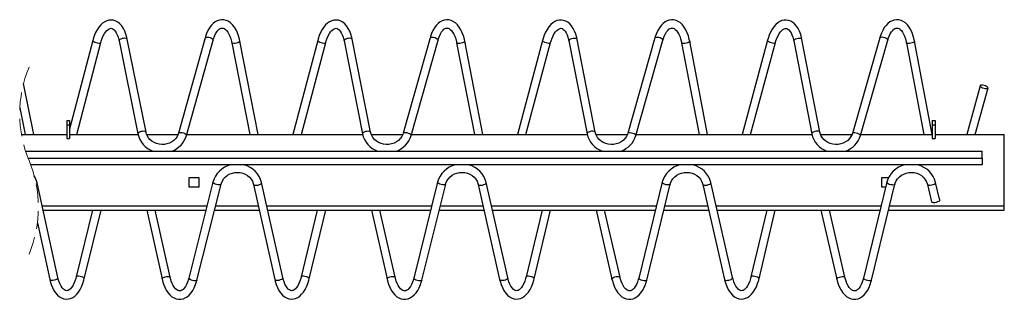
# Model space of a CAD drawing. Units: millimetres. Extents: x 15 to 415, y 5 to 292.
# Drawn here: x 162 to 234, y 197 to 217 of the extents above; entities that cross this region are included whole.
import ezdxf

# ---------------------------------------------------------------- set-up
doc = ezdxf.new("R2010")
doc.units = ezdxf.units.MM
doc.linetypes.add('HIDDEN', pattern=[1.905, 1.27, -0.635])

msp = doc.modelspace()

# ---------------------------------------------------------------- linework, layer by layer
at = {"color": 7, "linetype": 'Continuous', "lineweight": 25}
for p, q in [((167.7513, 215.8171), (166.0691, 209.4167)), ((166.588, 209.0304), (168.3316, 215.6646)), ((169.6524, 215.781), (171.0064, 209.0671)), ((171.5945, 209.1857), (170.2405, 215.8996)), ((175.8605, 216.0004), (173.9403, 209.1171)), ((174.5183, 208.9559), (176.4384, 215.8392)), ((177.7859, 215.6503), (179.0926, 209.0304)), ((179.7042, 209.0304), (178.3745, 215.7665)), ((183.9911, 215.8198), (182.189, 209.0304)), ((182.8097, 209.0304), (184.5711, 215.6659)), ((185.8917, 215.7795), (187.2262, 209.0716)), ((187.8147, 209.1887), (186.4801, 215.8966)), ((192.1005, 216.0031), (190.1603, 209.1152)), ((190.7378, 208.9526), (192.678, 215.8404)), ((194.0252, 215.6487), (195.3143, 209.0304)), ((195.9256, 209.0304), (194.6142, 215.7634)), ((200.231, 215.8224), (198.4103, 209.0304)), ((199.0315, 209.0304), (200.8105, 215.6671)), ((202.1309, 215.7781), (203.446, 209.0762)), ((204.0348, 209.1918), (202.7197, 215.8936)), ((208.3404, 216.0057), (206.3803, 209.1134)), ((206.9574, 208.9493), (208.9175, 215.8415)), ((210.2646, 215.6471), (211.536, 209.0304)), ((212.147, 209.0304), (210.8538, 215.7603)), ((216.4709, 215.8251), (214.6317, 209.0304)), ((215.2533, 209.0304), (217.05, 215.6683)), ((218.3702, 215.7766), (219.6659, 209.0808)), ((220.2549, 209.1948), (218.9593, 215.8906)), ((224.5804, 216.0083), (222.6002, 209.1117)), ((223.1769, 208.9461), (225.1571, 215.8427)), ((226.5039, 215.6455), (227.7577, 209.0304)), ((228.3684, 209.0304), (227.0935, 215.7572)), ((163.4828, 209.0304), (162.7495, 212.6967)), ((231.8141, 212.5469), (230.853, 209.0304)), ((231.475, 209.0304), (232.3929, 212.3887)), ((162.4847, 210.9614), (162.8709, 209.0304)), ((165.8691, 210.0304), (166.0691, 210.0304)), ((165.8691, 210.0304), (165.8691, 209.7304)), ((166.0691, 210.0304), (166.0691, 209.7304)), ((228.3691, 210.0304), (228.3691, 209.7304)), ((228.3691, 210.0304), (228.5691, 210.0304)), ((228.5691, 210.0304), (228.5691, 209.7304)), ((162.5998, 209.0304), (165.8691, 209.0304)), ((165.8691, 209.7304), (166.0691, 209.7304)), ((165.8691, 209.7304), (165.8691, 208.7304)), ((166.0691, 209.7304), (166.0691, 208.7304)), ((166.0691, 209.0304), (171.0154, 209.0304)), ((171.6437, 209.0304), (173.9107, 209.0304)), ((174.5391, 209.0304), (187.2362, 209.0304)), ((187.8645, 209.0304), (190.1313, 209.0304)), ((190.7597, 209.0304), (203.457, 209.0304)), ((204.0853, 209.0304), (206.3519, 209.0304)), ((206.9804, 209.0304), (219.6778, 209.0304)), ((220.3061, 209.0304), (222.5724, 209.0304)), ((223.2011, 209.0304), (228.3691, 209.0304)), ((228.3691, 209.7304), (228.5691, 209.7304)), ((228.3691, 209.7304), (228.3691, 208.7304)), ((228.5691, 209.7304), (228.5691, 208.7304)), ((228.5691, 209.0304), (233.5691, 209.0304)), ((233.5691, 203.8904), (233.5691, 209.0304)), ((165.8691, 208.7304), (166.0691, 208.7304)), ((228.3691, 208.7304), (228.5691, 208.7304)), ((162.8944, 207.8304), (231.9691, 207.8304)), ((231.9691, 207.3304), (231.9691, 207.8304)), ((163.0721, 207.3304), (231.9691, 207.3304)), ((231.9691, 207.3304), (231.9691, 206.8304)), ((231.9691, 206.8304), (163.2709, 206.8304)), ((165.2349, 198.7023), (163.7245, 205.5491)), ((176.4303, 205.5944), (174.6896, 198.6658)), ((174.7191, 205.9304), (175.4191, 205.9304)), ((174.7191, 205.2304), (174.7191, 205.9304)), ((175.4191, 205.9304), (175.4191, 205.2304)), ((181.4743, 198.7009), (179.9442, 205.5533)), ((192.6499, 205.5904), (190.9291, 198.6672)), ((197.7134, 198.6995), (196.1639, 205.5571)), ((208.8695, 205.5867), (207.168, 198.6685)), ((213.9522, 198.6981), (212.3835, 205.5611)), ((225.0891, 205.5829), (223.407, 198.6698)), ((224.7191, 205.9304), (225.2193, 205.9304)), ((224.7191, 205.2304), (224.7191, 205.9304)), ((228.8815, 204.3613), (228.6032, 205.5651)), ((175.4191, 205.2304), (174.7191, 205.2304)), ((175.2715, 198.5196), (177.0122, 205.4482)), ((179.3586, 205.4225), (180.8887, 198.5702)), ((191.5113, 198.5224), (193.2321, 205.4456)), ((195.5786, 205.4249), (197.1281, 198.5672)), ((207.7506, 198.5252), (209.4521, 205.4434)), ((211.7986, 205.4274), (213.3673, 198.5645)), ((223.9899, 198.5279), (225.6721, 205.4411)), ((225.0033, 205.2304), (224.7191, 205.2304)), ((228.0186, 205.4299), (228.3112, 204.1644)), ((228.8815, 204.3613), (228.8815, 204.2504)), ((164.1588, 203.5804), (175.9243, 203.5804)), ((167.7381, 203.5804), (166.5568, 198.7469)), ((167.1396, 198.6044), (168.3558, 203.5804)), ((171.6449, 203.5804), (172.7557, 198.606)), ((173.3413, 198.7367), (172.2597, 203.5804)), ((176.543, 203.5804), (179.77, 203.5804)), ((180.3847, 203.5804), (192.1503, 203.5804)), ((183.9644, 203.5804), (182.7962, 198.7482)), ((183.3794, 198.6072), (184.5817, 203.5804)), ((187.8708, 203.5804), (188.9954, 198.603)), ((189.5807, 198.7353), (188.4859, 203.5804)), ((192.7685, 203.5804), (195.9954, 203.5804)), ((196.6105, 203.5804), (208.3761, 203.5804)), ((200.1907, 203.5804), (199.0354, 198.7495)), ((199.6189, 198.6099), (200.8076, 203.5804)), ((204.0966, 203.5804), (205.2347, 198.6002)), ((205.8196, 198.7339), (204.712, 203.5804)), ((208.9939, 203.5804), (212.2208, 203.5804)), ((212.8363, 203.5804), (224.6018, 203.5804)), ((216.4168, 203.5804), (215.2742, 198.7508)), ((215.8581, 198.6127), (217.0334, 203.5804)), ((220.3223, 203.5804), (221.474, 198.5974)), ((222.0585, 198.7325), (220.9382, 203.5804)), ((225.2193, 203.5804), (233.5691, 203.5804)), ((233.5691, 203.5804), (233.5691, 203.8904)), ((163.7489, 202.6532), (164.649, 198.5731))]:
    msp.add_line(p, q, dxfattribs=at)
at = {"color": 8, "linetype": 'Continuous', "lineweight": 25}
for p, q in [((164.0904, 203.8904), (176.0022, 203.8904)), ((176.6209, 203.8904), (179.7008, 203.8904)), ((180.3155, 203.8904), (192.2273, 203.8904)), ((192.8456, 203.8904), (195.9253, 203.8904)), ((196.5405, 203.8904), (208.4523, 203.8904)), ((209.0702, 203.8904), (212.1499, 203.8904)), ((212.7654, 203.8904), (224.6773, 203.8904)), ((225.2948, 203.8904), (233.5691, 203.8904))]:
    msp.add_line(p, q, dxfattribs=at)
at = {"color": 7, "linetype": 'Continuous', "lineweight": 25, "flags": 128}
for points in [[(170.2405, 215.8996), (170.2116, 216.0295), (170.144, 216.2646), (170.0593, 216.4838), (169.9574, 216.6842), (169.8379, 216.8628), (169.7018, 217.0151), (169.5514, 217.1363), (169.409, 217.2153), (169.2456, 217.2698), (169.0816, 217.2901), (168.92, 217.2782), (168.763, 217.2364), (168.6109, 217.1656), (168.4638, 217.0658), (168.3224, 216.9365), (168.1887, 216.778), (168.0656, 216.593), (167.9553, 216.3851), (167.8596, 216.1586), (167.779, 215.9169), (167.7513, 215.8171)], [(178.3745, 215.7665), (178.3454, 215.9006), (178.2777, 216.1444), (178.1935, 216.3738), (178.0929, 216.5858), (177.976, 216.7778), (177.8429, 216.9463), (177.6949, 217.087), (177.5351, 217.1955), (177.3859, 217.2629), (177.2179, 217.3043), (177.0514, 217.3119), (176.8891, 217.2878), (176.7331, 217.234), (176.5835, 217.1516), (176.4407, 217.0405), (176.3056, 216.9002), (176.1803, 216.7316), (176.0674, 216.5375), (175.969, 216.3217), (175.8864, 216.0884), (175.8605, 216.0004)], [(186.4801, 215.8966), (186.4516, 216.0265), (186.3845, 216.2619), (186.3004, 216.4812), (186.199, 216.6819), (186.0801, 216.8607), (185.9444, 217.0134), (185.7943, 217.135), (185.6521, 217.2142), (185.4889, 217.2691), (185.325, 217.2898), (185.1634, 217.2783), (185.0063, 217.2368), (184.8541, 217.1664), (184.7067, 217.067), (184.565, 216.938), (184.431, 216.7799), (184.3074, 216.5951), (184.1966, 216.3875), (184.1003, 216.1612), (184.0191, 215.9197), (183.9911, 215.8198)], [(194.6142, 215.7634), (194.5854, 215.8975), (194.5183, 216.1415), (194.4347, 216.3711), (194.3346, 216.5834), (194.2182, 216.7756), (194.0855, 216.9445), (193.9379, 217.0855), (193.7783, 217.1944), (193.6292, 217.2621), (193.4613, 217.3039), (193.2948, 217.3119), (193.1325, 217.2882), (192.9763, 217.2348), (192.8265, 217.1527), (192.6834, 217.0419), (192.548, 216.9019), (192.4222, 216.7337), (192.3088, 216.5398), (192.2098, 216.3242), (192.1266, 216.0912), (192.1005, 216.0031)], [(202.7197, 215.8936), (202.6915, 216.0236), (202.6251, 216.2591), (202.5416, 216.4786), (202.4407, 216.6795), (202.3223, 216.8587), (202.1869, 217.0116), (202.053, 217.1226), (201.9118, 217.2055), (201.749, 217.2644), (201.585, 217.2888), (201.4232, 217.281), (201.2655, 217.2428), (201.1127, 217.1757), (200.9646, 217.0797), (200.822, 216.954), (200.6866, 216.7991), (200.5614, 216.6172), (200.4487, 216.412), (200.3503, 216.1877), (200.267, 215.9478), (200.231, 215.8224)], [(210.8538, 215.7603), (210.8254, 215.8945), (210.7589, 216.1387), (210.6759, 216.3684), (210.5763, 216.581), (210.4604, 216.7735), (210.3281, 216.9426), (210.1808, 217.084), (210.0215, 217.1932), (209.8726, 217.2613), (209.7048, 217.3035), (209.5383, 217.3119), (209.3759, 217.2886), (209.2195, 217.2355), (209.0696, 217.1538), (208.9261, 217.0433), (208.7903, 216.9036), (208.6641, 216.7357), (208.5502, 216.5421), (208.4507, 216.3268), (208.3668, 216.0939), (208.3404, 216.0057)], [(218.9593, 215.8906), (218.9314, 216.0206), (218.8656, 216.2562), (218.7827, 216.476), (218.6824, 216.6771), (218.5644, 216.8566), (218.4295, 217.0098), (218.2959, 217.1212), (218.1549, 217.2043), (217.9923, 217.2636), (217.8284, 217.2885), (217.6666, 217.281), (217.5088, 217.2432), (217.3559, 217.1765), (217.2076, 217.0808), (217.0646, 216.9555), (216.929, 216.8009), (216.8033, 216.6193), (216.6901, 216.4143), (216.5911, 216.1903), (216.5072, 215.9506), (216.4709, 215.8251)], [(227.0935, 215.7572), (227.0654, 215.8914), (226.9995, 216.1358), (226.917, 216.3657), (226.818, 216.5785), (226.7026, 216.7713), (226.5707, 216.9407), (226.4237, 217.0825), (226.2647, 217.1921), (226.1159, 217.2605), (225.9482, 217.3031), (225.7818, 217.3119), (225.6193, 217.2889), (225.4628, 217.2362), (225.3126, 217.1549), (225.1689, 217.0447), (225.0326, 216.9054), (224.906, 216.7377), (224.7916, 216.5444), (224.6915, 216.3293), (224.6071, 216.0966), (224.5804, 216.0083)], [(168.3316, 215.6646), (168.3628, 215.7749), (168.4312, 215.9737), (168.5093, 216.1526), (168.5945, 216.3082), (168.6837, 216.4376), (168.7733, 216.5393), (168.8595, 216.613), (168.9384, 216.6601), (169.0087, 216.6844), (169.0747, 216.69), (169.153, 216.6722), (169.2207, 216.6357), (169.2917, 216.577), (169.3709, 216.4857), (169.4472, 216.3678), (169.5179, 216.2242), (169.5807, 216.0568), (169.6334, 215.8681), (169.6524, 215.781)], [(176.4384, 215.8392), (176.4698, 215.9435), (176.5381, 216.1281), (176.6153, 216.2902), (176.6984, 216.4269), (176.7841, 216.5361), (176.8686, 216.6173), (176.9483, 216.6716), (177.0213, 216.7022), (177.0914, 216.7131), (177.1736, 216.7012), (177.2468, 216.6693), (177.3236, 216.6156), (177.4106, 216.5296), (177.4957, 216.4171), (177.5766, 216.2787), (177.6507, 216.116), (177.7157, 215.9315), (177.7695, 215.7282), (177.7859, 215.6503)], [(184.5711, 215.6659), (184.6025, 215.7761), (184.6714, 215.9747), (184.75, 216.1535), (184.8355, 216.3089), (184.925, 216.4382), (185.0149, 216.5397), (185.1012, 216.6132), (185.1803, 216.6601), (185.2506, 216.6843), (185.3166, 216.6897), (185.3947, 216.6718), (185.4622, 216.6352), (185.5331, 216.5764), (185.612, 216.485), (185.6879, 216.3671), (185.7583, 216.2234), (185.8206, 216.0559), (185.8728, 215.8671), (185.8917, 215.7795)], [(192.678, 215.8404), (192.7096, 215.9446), (192.7784, 216.129), (192.856, 216.291), (192.9395, 216.4275), (193.0255, 216.5366), (193.1103, 216.6177), (193.1901, 216.6718), (193.2632, 216.7023), (193.3334, 216.713), (193.4156, 216.701), (193.4886, 216.6689), (193.5653, 216.6151), (193.6521, 216.5289), (193.7369, 216.4162), (193.8175, 216.2776), (193.8912, 216.1148), (193.9557, 215.9301), (194.009, 215.7268), (194.0252, 215.6487)], [(200.8105, 215.6671), (200.8423, 215.7773), (200.9117, 215.9757), (200.9906, 216.1544), (201.0766, 216.3096), (201.1664, 216.4387), (201.2565, 216.54), (201.343, 216.6133), (201.4222, 216.6601), (201.4926, 216.6841), (201.5584, 216.6894), (201.6364, 216.6714), (201.7037, 216.6347), (201.7743, 216.5759), (201.853, 216.4844), (201.9286, 216.3663), (201.9986, 216.2225), (202.0605, 216.0549), (202.1122, 215.8661), (202.1309, 215.7781)], [(208.9175, 215.8415), (208.9494, 215.9457), (209.0187, 216.13), (209.0967, 216.2918), (209.1806, 216.4282), (209.2669, 216.5371), (209.3519, 216.618), (209.4319, 216.6719), (209.5051, 216.7023), (209.5754, 216.7128), (209.6575, 216.7007), (209.7305, 216.6685), (209.807, 216.6145), (209.8936, 216.5282), (209.9781, 216.4153), (210.0584, 216.2766), (210.1317, 216.1136), (210.1957, 215.9288), (210.2485, 215.7254), (210.2646, 215.6471)], [(217.05, 215.6683), (217.082, 215.7784), (217.1519, 215.9768), (217.2313, 216.1552), (217.3176, 216.3103), (217.4078, 216.4392), (217.4981, 216.5403), (217.5848, 216.6135), (217.6641, 216.6601), (217.7344, 216.684), (217.8003, 216.6891), (217.878, 216.671), (217.9452, 216.6343), (218.0157, 216.5753), (218.094, 216.4837), (218.1693, 216.3655), (218.2389, 216.2217), (218.3004, 216.054), (218.3516, 215.8651), (218.3702, 215.7766)], [(225.1571, 215.8427), (225.1893, 215.9468), (225.259, 216.1309), (225.3374, 216.2926), (225.4216, 216.4288), (225.5082, 216.5375), (225.5935, 216.6183), (225.6737, 216.6721), (225.747, 216.7023), (225.8174, 216.7127), (225.8994, 216.7004), (225.9723, 216.6681), (226.0487, 216.6139), (226.1351, 216.5274), (226.2194, 216.4144), (226.2993, 216.2755), (226.3722, 216.1124), (226.4358, 215.9275), (226.488, 215.7239), (226.5039, 215.6455)], [(232.2028, 212.5334), (232.1035, 212.5636), (232.0041, 212.5822), (231.9168, 212.587), (231.852, 212.5774), (231.8175, 212.5547), (231.8175, 212.5214), (231.852, 212.4817), (231.9168, 212.4403), (232.0041, 212.4022), (232.1035, 212.3721), (232.2028, 212.3535), (232.2902, 212.3487), (232.355, 212.3582), (232.3895, 212.381), (232.3895, 212.4143), (232.355, 212.454), (232.2902, 212.4954), (232.2028, 212.5334)], [(173.9403, 209.1171), (173.9156, 209.0406), (173.8398, 208.8808), (173.736, 208.7338), (173.607, 208.6039), (173.4566, 208.4944), (173.2886, 208.4081), (173.1075, 208.3471), (172.918, 208.3128), (172.725, 208.3062), (172.5336, 208.3273), (172.3488, 208.3754), (172.1753, 208.449), (172.0175, 208.5461), (171.8793, 208.6641), (171.7639, 208.8), (171.6742, 208.9506), (171.6124, 209.1123), (171.5945, 209.1857)], [(190.1603, 209.1152), (190.1353, 209.0388), (190.0592, 208.8791), (189.955, 208.7324), (189.8257, 208.6027), (189.675, 208.4936), (189.5068, 208.4076), (189.3255, 208.3469), (189.1359, 208.3131), (188.9429, 208.3069), (188.7516, 208.3283), (188.5669, 208.3767), (188.3936, 208.4507), (188.2361, 208.5481), (188.0981, 208.6664), (187.9831, 208.8026), (187.8937, 208.9533), (187.8323, 209.1152), (187.8147, 209.1887)], [(206.3803, 209.1134), (206.3551, 209.037), (206.2785, 208.8776), (206.1739, 208.731), (206.0443, 208.6016), (205.8933, 208.4928), (205.7249, 208.4071), (205.5435, 208.3468), (205.3538, 208.3134), (205.1608, 208.3075), (204.9696, 208.3294), (204.785, 208.3782), (204.6119, 208.4525), (204.4546, 208.5502), (204.317, 208.6688), (204.2023, 208.8052), (204.1133, 208.9561), (204.0523, 209.118), (204.0348, 209.1918)], [(222.6002, 209.1117), (222.5748, 209.0353), (222.4979, 208.876), (222.3929, 208.7296), (222.263, 208.6005), (222.1117, 208.492), (221.9431, 208.4067), (221.7615, 208.3468), (221.5718, 208.3137), (221.3788, 208.3082), (221.1876, 208.3305), (221.0031, 208.3796), (220.8302, 208.4543), (220.6732, 208.5524), (220.5358, 208.6712), (220.4215, 208.8078), (220.3329, 208.9589), (220.2723, 209.121), (220.2549, 209.1948)], [(177.0122, 205.4482), (177.0354, 205.5266), (177.1076, 205.6904), (177.2082, 205.8416), (177.3343, 205.9759), (177.4825, 206.0899), (177.6487, 206.1806), (177.8287, 206.2458), (178.0176, 206.2838), (178.2105, 206.2939), (178.4025, 206.2757), (178.5885, 206.2299), (178.7637, 206.1579), (178.9238, 206.0617), (179.0647, 205.9437), (179.183, 205.807), (179.2758, 205.655), (179.3408, 205.4911), (179.3586, 205.4225)], [(193.2321, 205.4456), (193.2551, 205.5241), (193.3268, 205.688), (193.4271, 205.8394), (193.5529, 205.974), (193.7008, 206.0883), (193.8668, 206.1794), (194.0465, 206.2449), (194.2354, 206.2834), (194.4283, 206.2938), (194.6203, 206.276), (194.8064, 206.2306), (194.9819, 206.159), (195.1422, 206.0631), (195.2834, 205.9454), (195.402, 205.8089), (195.4952, 205.6571), (195.5605, 205.4934), (195.5786, 205.4249)], [(209.4521, 205.4434), (209.4749, 205.5219), (209.5462, 205.6859), (209.6461, 205.8376), (209.7715, 205.9724), (209.9191, 206.087), (210.0849, 206.1784), (210.2645, 206.2443), (210.4533, 206.2832), (210.6462, 206.294), (210.8382, 206.2766), (211.0245, 206.2316), (211.2001, 206.1603), (211.3606, 206.0647), (211.5021, 205.9473), (211.6211, 205.8111), (211.7146, 205.6594), (211.7804, 205.4958), (211.7986, 205.4274)], [(225.6721, 205.4411), (225.6946, 205.5196), (225.7656, 205.6838), (225.8651, 205.8357), (225.9902, 205.9708), (226.1375, 206.0857), (226.3031, 206.1774), (226.4825, 206.2437), (226.6712, 206.2829), (226.864, 206.2941), (227.0562, 206.2771), (227.2425, 206.2325), (227.4183, 206.1615), (227.5791, 206.0663), (227.7208, 205.9491), (227.8401, 205.8132), (227.9341, 205.6617), (228.0002, 205.4983), (228.0186, 205.4299)], [(228.8815, 204.2504), (228.8322, 204.2055), (228.7547, 204.1638), (228.6588, 204.1305), (228.556, 204.1097), (228.4591, 204.1038), (228.3799, 204.1137), (228.3281, 204.1381), (228.3112, 204.1644)], [(164.649, 198.5731), (164.6806, 198.4424), (164.7528, 198.2057), (164.8415, 197.9848), (164.9466, 197.7826), (165.0685, 197.6019), (165.2064, 197.4467), (165.3583, 197.3218), (165.5024, 197.2391), (165.6676, 197.1806), (165.8333, 197.1569), (165.996, 197.1658), (166.1535, 197.2052), (166.3049, 197.2735), (166.4503, 197.3704), (166.5891, 197.4965), (166.7198, 197.6518), (166.8396, 197.8341), (166.9463, 198.0401), (167.0381, 198.2652), (167.1141, 198.506), (167.1396, 198.6044)], [(166.5568, 198.7469), (166.5279, 198.6377), (166.4638, 198.4418), (166.3898, 198.2664), (166.3086, 198.115), (166.2234, 197.9901), (166.1377, 197.8932), (166.0554, 197.8243), (165.98, 197.7812), (165.9118, 197.76), (165.8438, 197.7575), (165.7736, 197.7753), (165.7032, 197.8129), (165.6288, 197.8729), (165.5458, 197.9654), (165.4652, 198.0844), (165.3895, 198.2291), (165.3213, 198.3976), (165.2628, 198.5873), (165.2349, 198.7023)], [(172.7557, 198.606), (172.7879, 198.4738), (172.8614, 198.2339), (172.9512, 198.0094), (173.0573, 197.8031), (173.1795, 197.6177), (173.3176, 197.4569), (173.4698, 197.3253), (173.6153, 197.2355), (173.7825, 197.1691), (173.9508, 197.1378), (174.1162, 197.1399), (174.2767, 197.173), (174.4305, 197.2354), (174.5777, 197.3263), (174.7177, 197.4461), (174.8494, 197.5949), (174.9705, 197.7713), (175.0784, 197.9723), (175.1713, 198.1937), (175.2481, 198.4315), (175.2715, 198.5196)], [(174.6896, 198.6658), (174.6605, 198.5591), (174.5961, 198.3689), (174.5221, 198.2001), (174.4411, 198.0561), (174.3565, 197.9392), (174.272, 197.8503), (174.1913, 197.7888), (174.1171, 197.7521), (174.0474, 197.7359), (173.9708, 197.7401), (173.8983, 197.7649), (173.8226, 197.8106), (173.7349, 197.8884), (173.6485, 197.9926), (173.5654, 198.1231), (173.4882, 198.2784), (173.4193, 198.4564), (173.3609, 198.6542), (173.3413, 198.7367)], [(180.8887, 198.5702), (180.9206, 198.4396), (180.9934, 198.203), (181.0827, 197.9824), (181.1884, 197.7803), (181.3106, 197.5999), (181.449, 197.4451), (181.6012, 197.3205), (181.7455, 197.2382), (181.9109, 197.1801), (182.0767, 197.1567), (182.2393, 197.166), (182.3968, 197.2058), (182.548, 197.2744), (182.6932, 197.3717), (182.8317, 197.4981), (182.962, 197.6537), (183.0814, 197.8363), (183.1875, 198.0425), (183.2787, 198.2678), (183.3541, 198.5088), (183.3794, 198.6072)], [(182.7962, 198.7482), (182.7676, 198.639), (182.704, 198.4429), (182.6304, 198.2674), (182.5496, 198.1158), (182.4647, 197.9908), (182.3793, 197.8937), (182.2971, 197.8246), (182.2219, 197.7814), (182.1538, 197.76), (182.0857, 197.7573), (182.0155, 197.775), (181.9449, 197.8124), (181.8703, 197.8724), (181.7871, 197.9646), (181.7062, 198.0835), (181.6301, 198.2281), (181.5614, 198.3965), (181.5025, 198.586), (181.4743, 198.7009)], [(188.9954, 198.603), (189.028, 198.4709), (189.1021, 198.2312), (189.1925, 198.007), (189.299, 197.8008), (189.4218, 197.6158), (189.5603, 197.4553), (189.7128, 197.324), (189.8585, 197.2345), (190.0259, 197.1685), (190.1942, 197.1376), (190.3596, 197.1401), (190.5201, 197.1736), (190.6737, 197.2363), (190.8206, 197.3276), (190.9603, 197.4477), (191.0917, 197.5968), (191.2123, 197.7735), (191.3197, 197.9747), (191.412, 198.1963), (191.4882, 198.4343), (191.5113, 198.5224)], [(190.9291, 198.6672), (190.9002, 198.5604), (190.8363, 198.37), (190.7627, 198.2011), (190.6822, 198.0569), (190.5979, 197.9398), (190.5136, 197.8508), (190.4331, 197.7891), (190.359, 197.7522), (190.2893, 197.7359), (190.2127, 197.74), (190.1402, 197.7646), (190.0644, 197.8102), (189.9765, 197.8878), (189.8898, 197.9918), (189.8064, 198.1222), (189.7288, 198.2773), (189.6594, 198.4552), (189.6006, 198.6528), (189.5807, 198.7353)], [(197.1281, 198.5672), (197.1603, 198.4367), (197.2338, 198.2003), (197.3236, 197.9799), (197.4298, 197.7781), (197.5525, 197.598), (197.6913, 197.4435), (197.8438, 197.3193), (197.9883, 197.2373), (198.1539, 197.1795), (198.3197, 197.1565), (198.4824, 197.1662), (198.6397, 197.2063), (198.7908, 197.2753), (198.9357, 197.3729), (199.074, 197.4997), (199.2039, 197.6555), (199.3228, 197.8384), (199.4285, 198.0448), (199.5191, 198.2704), (199.5939, 198.5115), (199.6189, 198.6099)], [(199.0354, 198.7495), (199.007, 198.6402), (198.9439, 198.444), (198.8708, 198.2683), (198.7904, 198.1166), (198.7058, 197.9914), (198.6205, 197.8941), (198.5386, 197.8248), (198.4635, 197.7815), (198.3954, 197.76), (198.3273, 197.7572), (198.257, 197.7747), (198.1863, 197.812), (198.1115, 197.8718), (198.0281, 197.9639), (197.9468, 198.0826), (197.8703, 198.227), (197.8013, 198.3953), (197.7418, 198.5848), (197.7134, 198.6995)], [(205.2347, 198.6002), (205.2676, 198.4681), (205.3422, 198.2286), (205.4332, 198.0046), (205.5402, 197.7987), (205.6634, 197.6139), (205.8023, 197.4537), (205.9551, 197.3228), (206.1011, 197.2336), (206.2686, 197.1679), (206.437, 197.1374), (206.6024, 197.1403), (206.7628, 197.1742), (206.9163, 197.2373), (207.0629, 197.3288), (207.2023, 197.4492), (207.3333, 197.5986), (207.4535, 197.7756), (207.5604, 197.9771), (207.6521, 198.1988), (207.7277, 198.437), (207.7506, 198.5252)], [(207.168, 198.6685), (207.1395, 198.5616), (207.0761, 198.3711), (207.0029, 198.202), (206.9227, 198.0578), (206.8387, 197.9405), (206.7547, 197.8512), (206.6743, 197.7895), (206.6003, 197.7524), (206.5307, 197.736), (206.4541, 197.7399), (206.3815, 197.7643), (206.3056, 197.8098), (206.2175, 197.8872), (206.1306, 197.991), (206.0468, 198.1212), (205.9688, 198.2762), (205.8991, 198.4539), (205.8397, 198.6515), (205.8196, 198.7339)], [(213.3673, 198.5645), (213.3998, 198.434), (213.4738, 198.1978), (213.5642, 197.9776), (213.6709, 197.776), (213.7941, 197.5962), (213.9332, 197.4419), (214.0861, 197.3181), (214.2308, 197.2364), (214.3966, 197.179), (214.5625, 197.1564), (214.7251, 197.1664), (214.8824, 197.2069), (215.0333, 197.2762), (215.178, 197.3741), (215.3159, 197.5012), (215.4454, 197.6573), (215.5639, 197.8405), (215.6691, 198.0472), (215.7591, 198.2729), (215.8334, 198.5142), (215.8581, 198.6127)], [(215.2742, 198.7508), (215.2462, 198.6414), (215.1835, 198.4452), (215.1109, 198.2693), (215.0308, 198.1174), (214.9465, 197.992), (214.8615, 197.8946), (214.7798, 197.8252), (214.7048, 197.7817), (214.6367, 197.76), (214.5686, 197.757), (214.4982, 197.7744), (214.4274, 197.8116), (214.3525, 197.8713), (214.2688, 197.9632), (214.1872, 198.0818), (214.1104, 198.226), (214.0409, 198.3941), (213.9809, 198.5835), (213.9522, 198.6981)], [(221.474, 198.5974), (221.5071, 198.4654), (221.5824, 198.226), (221.6739, 198.0022), (221.7814, 197.7965), (221.905, 197.612), (222.0443, 197.4522), (222.1975, 197.3216), (222.3436, 197.2327), (222.5113, 197.1674), (222.6798, 197.1373), (222.8452, 197.1405), (223.0055, 197.1748), (223.1588, 197.2382), (223.3052, 197.3301), (223.4443, 197.4508), (223.5749, 197.6005), (223.6947, 197.7777), (223.8011, 197.9794), (223.8922, 198.2014), (223.9672, 198.4397), (223.9899, 198.5279)], [(223.407, 198.6698), (223.3787, 198.5629), (223.3157, 198.3722), (223.243, 198.203), (223.1632, 198.0586), (223.0795, 197.9411), (222.9957, 197.8517), (222.9156, 197.7898), (222.8417, 197.7526), (222.7721, 197.736), (222.6955, 197.7398), (222.6228, 197.7641), (222.5468, 197.8094), (222.4585, 197.8866), (222.3713, 197.9903), (222.2872, 198.1203), (222.2089, 198.2751), (222.1387, 198.4527), (222.0788, 198.6501), (222.0585, 198.7325)]]:
    msp.add_lwpolyline(points, dxfattribs=at)
at = {"color": 8, "linetype": 'Continuous', "lineweight": 25, "flags": 128}
for points in [[(167.7513, 215.8172), (167.7504, 215.8083), (167.7692, 215.7712), (167.8209, 215.7304), (167.8992, 215.6909), (167.9946, 215.6574), (168.0957, 215.634)], [(168.0957, 215.634), (168.1903, 215.6234), (168.2669, 215.6271), (168.3163, 215.6444), (168.3315, 215.6644)], [(170.2405, 215.8996), (170.2161, 215.9354), (170.1589, 215.9611), (170.076, 215.9723), (169.9776, 215.9675), (169.8753, 215.9474), (169.7817, 215.9144), (169.7079, 215.8724), (169.6629, 215.8266), (169.6521, 215.7824), (169.6524, 215.781)], [(175.8605, 216.0004), (175.8838, 216.0313), (175.9402, 216.0536), (176.0218, 216.0597), (176.1188, 216.0489), (176.2196, 216.0226), (176.3118, 215.9838), (176.3845, 215.9374), (176.4289, 215.8888), (176.4395, 215.844), (176.4384, 215.8392)], [(178.0207, 215.6041), (177.9255, 215.5995), (177.849, 215.608), (177.8003, 215.6287), (177.7859, 215.6501)], [(178.3745, 215.7666), (178.375, 215.758), (178.3543, 215.7217), (178.3006, 215.6839), (178.2203, 215.649), (178.1231, 215.6213), (178.0207, 215.6041)], [(183.9912, 215.8198), (183.9903, 215.8094), (184.0107, 215.772), (184.0637, 215.731), (184.1429, 215.6915), (184.2388, 215.6582), (184.3398, 215.6351)], [(184.3398, 215.6351), (184.4337, 215.6249), (184.5092, 215.629), (184.5572, 215.6468), (184.571, 215.6656)], [(186.4801, 215.8966), (186.48, 215.8972), (186.4538, 215.934), (186.3952, 215.9593), (186.3113, 215.9699), (186.2124, 215.9646), (186.1102, 215.9441), (186.0172, 215.9108), (185.9446, 215.8687), (185.901, 215.8229), (185.8917, 215.7795)], [(192.1005, 216.0031), (192.1256, 216.0351), (192.1832, 216.0565), (192.2657, 216.0617), (192.3631, 216.05), (192.4637, 216.0228), (192.5552, 215.9834), (192.6268, 215.9366), (192.6697, 215.888), (192.6787, 215.8434), (192.678, 215.8404)], [(194.2557, 215.6014), (194.161, 215.5976), (194.0855, 215.6069), (194.0383, 215.6281), (194.0253, 215.6485)], [(194.6142, 215.7635), (194.6144, 215.7534), (194.5922, 215.7171), (194.5371, 215.6794), (194.4558, 215.6449), (194.358, 215.6179), (194.2557, 215.6014)], [(200.231, 215.8224), (200.2303, 215.8105), (200.2522, 215.7727), (200.3065, 215.7316), (200.3867, 215.6921), (200.483, 215.6589), (200.5839, 215.6361)], [(200.5839, 215.6361), (200.6771, 215.6264), (200.7516, 215.631), (200.7981, 215.6492), (200.8105, 215.6668)], [(202.7197, 215.8936), (202.7191, 215.8961), (202.6913, 215.9326), (202.6314, 215.9574), (202.5466, 215.9675), (202.4472, 215.9617), (202.3452, 215.9408), (202.2528, 215.9072), (202.1812, 215.865), (202.1391, 215.8193), (202.1309, 215.7781)], [(208.3404, 216.0057), (208.3674, 216.0388), (208.4263, 216.0594), (208.5097, 216.0637), (208.6074, 216.051), (208.7078, 216.023), (208.7986, 215.983), (208.869, 215.9358), (208.9104, 215.8871), (208.9179, 215.8429), (208.9175, 215.8415)], [(210.4907, 215.5988), (210.3966, 215.5958), (210.3222, 215.6058), (210.2763, 215.6276), (210.2646, 215.6469)], [(210.8538, 215.7603), (210.8538, 215.7488), (210.83, 215.7124), (210.7735, 215.6749), (210.6912, 215.6409), (210.593, 215.6144), (210.4907, 215.5988)], [(216.4708, 215.8251), (216.4704, 215.8115), (216.4938, 215.7734), (216.5494, 215.7322), (216.6305, 215.6927), (216.7272, 215.6597), (216.8279, 215.6372)], [(216.8279, 215.6372), (216.9205, 215.6279), (216.9938, 215.6329), (217.039, 215.6517), (217.0499, 215.6681)], [(218.9593, 215.8906), (218.9582, 215.8951), (218.9288, 215.9311), (218.8675, 215.9554), (218.7819, 215.9651), (218.682, 215.9588), (218.5801, 215.9374), (218.4884, 215.9036), (218.418, 215.8612), (218.3773, 215.8156), (218.3702, 215.7766)], [(224.5804, 216.0083), (224.5805, 216.0086), (224.6093, 216.0425), (224.6695, 216.0623), (224.7537, 216.0656), (224.8518, 216.052), (224.9519, 216.0231), (225.0419, 215.9824), (225.1111, 215.9349), (225.1511, 215.8863), (225.1571, 215.8427)], [(226.7257, 215.5961), (226.6322, 215.5939), (226.5588, 215.6047), (226.5144, 215.6271), (226.504, 215.6452)], [(227.0935, 215.7572), (227.0931, 215.7442), (227.0678, 215.7077), (227.0099, 215.6704), (226.9266, 215.6368), (226.8279, 215.611), (226.7257, 215.5961)], [(171.5944, 209.1861), (171.5701, 209.2215), (171.5129, 209.2472), (171.43, 209.2584), (171.3315, 209.2536), (171.2293, 209.2335), (171.1357, 209.2005), (171.0619, 209.1585), (171.0169, 209.1127), (171.0061, 209.0685), (171.0064, 209.0671)], [(173.9404, 209.1174), (173.9636, 209.148), (174.02, 209.1702), (174.1016, 209.1763), (174.1987, 209.1655), (174.2994, 209.1392), (174.3917, 209.1005), (174.4644, 209.054), (174.5087, 209.0055), (174.5193, 208.9606), (174.5183, 208.9559)], [(187.8146, 209.1891), (187.8145, 209.1893), (187.7883, 209.2261), (187.7297, 209.2514), (187.6459, 209.262), (187.5469, 209.2567), (187.4448, 209.2362), (187.3518, 209.2029), (187.2791, 209.1608), (187.2355, 209.115), (187.2262, 209.0716)], [(190.1604, 209.1156), (190.1854, 209.1473), (190.2431, 209.1687), (190.3256, 209.1739), (190.423, 209.1622), (190.5235, 209.135), (190.6151, 209.0956), (190.6866, 209.0488), (190.7295, 209.0002), (190.7386, 208.9556), (190.7378, 208.9526)], [(204.0347, 209.1922), (204.0342, 209.1943), (204.0064, 209.2307), (203.9465, 209.2555), (203.8617, 209.2656), (203.7623, 209.2599), (203.6603, 209.2389), (203.5679, 209.2053), (203.4963, 209.1631), (203.4542, 209.1174), (203.446, 209.0762)], [(206.3803, 209.1138), (206.4073, 209.1466), (206.4662, 209.1672), (206.5495, 209.1715), (206.6473, 209.1588), (206.7476, 209.1308), (206.8385, 209.0907), (206.9088, 209.0436), (206.9502, 208.9949), (206.9577, 208.9507), (206.9574, 208.9493)], [(220.255, 209.1947), (220.2539, 209.1993), (220.2245, 209.2354), (220.1632, 209.2597), (220.0775, 209.2693), (219.9777, 209.263), (219.8758, 209.2417), (219.7841, 209.2078), (219.7136, 209.1655), (219.673, 209.1198), (219.6659, 209.0808)], [(222.6003, 209.1121), (222.6292, 209.1459), (222.6893, 209.1657), (222.7735, 209.169), (222.8716, 209.1554), (222.9717, 209.1265), (223.0618, 209.0859), (223.131, 209.0384), (223.1709, 208.9897), (223.1769, 208.9461)], [(177.0121, 205.4478), (177.0024, 205.4297), (176.9581, 205.4034), (176.8852, 205.3914), (176.7926, 205.395), (176.6914, 205.4138), (176.5938, 205.4457), (176.5115, 205.4866), (176.4546, 205.5317), (176.4298, 205.5756), (176.4303, 205.5944)], [(179.3587, 205.4221), (179.3688, 205.4027), (179.4133, 205.3754), (179.4866, 205.3617), (179.5797, 205.3632), (179.6815, 205.3798), (179.7796, 205.4094), (179.8623, 205.4484), (179.9196, 205.4923), (179.9445, 205.5356), (179.9442, 205.5533)], [(193.232, 205.4452), (193.2235, 205.4284), (193.1806, 205.4015), (193.1088, 205.3886), (193.0168, 205.3913), (192.9157, 205.4093), (192.8176, 205.4404), (192.7344, 205.4809), (192.6761, 205.5258), (192.6497, 205.5698), (192.6499, 205.5903)], [(195.5787, 205.4245), (195.5875, 205.4067), (195.6306, 205.3789), (195.7027, 205.3647), (195.7951, 205.3657), (195.8967, 205.3819), (195.9952, 205.4111), (196.0788, 205.4501), (196.1373, 205.4939), (196.1638, 205.5374), (196.1639, 205.5571)], [(209.452, 205.4429), (209.4446, 205.4275), (209.4031, 205.4), (209.3324, 205.3862), (209.2411, 205.3881), (209.14, 205.4052), (209.0415, 205.4356), (208.9573, 205.4755), (208.8977, 205.5202), (208.8698, 205.5643), (208.8695, 205.5866)], [(211.7987, 205.427), (211.8063, 205.4108), (211.848, 205.3826), (211.9189, 205.3679), (212.0105, 205.3685), (212.1119, 205.3842), (212.2108, 205.4131), (212.2952, 205.4519), (212.355, 205.4958), (212.383, 205.5395), (212.3835, 205.5611)], [(225.672, 205.4406), (225.6656, 205.4266), (225.6255, 205.3984), (225.556, 205.3839), (225.4653, 205.3848), (225.3644, 205.4011), (225.2654, 205.4307), (225.1803, 205.4702), (225.1194, 205.5147), (225.09, 205.5588), (225.0891, 205.5829)], [(228.0187, 205.4295), (228.0252, 205.415), (228.0654, 205.3864), (228.1351, 205.3711), (228.226, 205.3712), (228.3272, 205.3864), (228.4264, 205.4151), (228.5117, 205.4537), (228.5727, 205.4976), (228.6022, 205.5414), (228.6032, 205.5651)], [(164.649, 198.5731), (164.6605, 198.5516), (164.7065, 198.5248), (164.7809, 198.5116), (164.8747, 198.5136), (164.9766, 198.5305), (165.0744, 198.5604), (165.1561, 198.5996), (165.2121, 198.6434), (165.2355, 198.6865), (165.2349, 198.7023)], [(166.8299, 198.7835), (166.7312, 198.7962), (166.6466, 198.7944), (166.5863, 198.7783), (166.5576, 198.7498), (166.5568, 198.7471)], [(167.1396, 198.6044), (167.1324, 198.639), (167.0918, 198.6809), (167.0218, 198.7221), (166.9309, 198.7578), (166.8299, 198.7835)], [(172.7557, 198.606), (172.763, 198.6398), (172.8038, 198.6809), (172.8741, 198.7209), (172.9655, 198.7549), (173.0668, 198.7789)], [(173.0668, 198.7789), (173.1659, 198.7899), (173.2509, 198.7865), (173.3114, 198.7693), (173.3403, 198.7403), (173.3412, 198.7369)], [(175.2715, 198.5196), (175.2616, 198.5011), (175.2173, 198.4748), (175.1445, 198.4628), (175.0519, 198.4664), (174.9507, 198.4853), (174.853, 198.5171), (174.7708, 198.5581), (174.7138, 198.6032), (174.6891, 198.6471), (174.6896, 198.6658)], [(180.8887, 198.5702), (180.8989, 198.5503), (180.9434, 198.523), (181.0166, 198.5093), (181.1098, 198.5108), (181.2116, 198.5274), (181.3097, 198.557), (181.3924, 198.5961), (181.4496, 198.6399), (181.4746, 198.6832), (181.4743, 198.7009)], [(183.0741, 198.7846), (182.975, 198.7978), (182.8894, 198.7964), (182.8278, 198.7808), (182.7976, 198.7527), (182.7962, 198.7484)], [(183.3794, 198.6072), (183.3732, 198.6399), (183.3341, 198.6816), (183.2651, 198.7228), (183.1749, 198.7586), (183.0741, 198.7846)], [(188.9954, 198.603), (189.0018, 198.6351), (189.0411, 198.6763), (189.1101, 198.7166), (189.2007, 198.7512), (189.3018, 198.7759)], [(189.3018, 198.7759), (189.4013, 198.7877), (189.487, 198.7852), (189.5488, 198.7688), (189.5792, 198.7403), (189.5807, 198.7355)], [(191.5113, 198.5224), (191.5027, 198.5053), (191.4598, 198.4783), (191.388, 198.4654), (191.296, 198.4681), (191.1949, 198.4861), (191.0968, 198.5172), (191.0136, 198.5577), (190.9553, 198.6026), (190.9289, 198.6466), (190.9291, 198.6672)], [(197.1281, 198.5672), (197.137, 198.549), (197.1801, 198.5213), (197.2522, 198.5071), (197.3446, 198.5081), (197.4462, 198.5242), (197.5447, 198.5535), (197.6283, 198.5924), (197.6868, 198.6363), (197.7133, 198.6798), (197.7134, 198.6995)], [(199.318, 198.7857), (199.2185, 198.7992), (199.1321, 198.7984), (199.0692, 198.7832), (199.0374, 198.7555), (199.0354, 198.7497)], [(199.6189, 198.6099), (199.6137, 198.6407), (199.576, 198.6822), (199.5082, 198.7234), (199.4186, 198.7594), (199.318, 198.7857)], [(205.2347, 198.6002), (205.24, 198.6306), (205.2778, 198.6718), (205.3457, 198.7124), (205.4355, 198.7475), (205.5363, 198.7729)], [(205.5363, 198.7729), (205.636, 198.7856), (205.7226, 198.784), (205.7856, 198.7682), (205.8175, 198.7403), (205.8196, 198.734)], [(207.7506, 198.5252), (207.7431, 198.5094), (207.7016, 198.4818), (207.631, 198.4681), (207.5396, 198.4699), (207.4385, 198.487), (207.34, 198.5174), (207.2558, 198.5573), (207.1962, 198.6021), (207.1683, 198.6462), (207.168, 198.6685)], [(213.3673, 198.5645), (213.375, 198.5479), (213.4166, 198.5197), (213.4875, 198.505), (213.5792, 198.5055), (213.6806, 198.5212), (213.7795, 198.5502), (213.8639, 198.5889), (213.9237, 198.6328), (213.9517, 198.6765), (213.9522, 198.6981)], [(215.5616, 198.7868), (215.4617, 198.8007), (215.3744, 198.8003), (215.3103, 198.7856), (215.277, 198.7584), (215.2743, 198.751)], [(215.8581, 198.6127), (215.8538, 198.6416), (215.8175, 198.6829), (215.7509, 198.7241), (215.6621, 198.7602), (215.5616, 198.7868)], [(221.4739, 198.5974), (221.4783, 198.6261), (221.5147, 198.6672), (221.5813, 198.7081), (221.6703, 198.7438), (221.7708, 198.77)], [(221.7708, 198.77), (221.8708, 198.7834), (221.9582, 198.7826), (222.0224, 198.7676), (222.0557, 198.7402), (222.0585, 198.7326)], [(223.9899, 198.5279), (223.9834, 198.5135), (223.9434, 198.4853), (223.8739, 198.4708), (223.7831, 198.4717), (223.6822, 198.4879), (223.5832, 198.5176), (223.4982, 198.557), (223.4372, 198.6015), (223.4078, 198.6457), (223.407, 198.6698)]]:
    msp.add_lwpolyline(points, dxfattribs=at)
at = {"color": 7, "linetype": 'HIDDEN', "lineweight": 18}
for centre, start, end in [((171.234, 210.514), 157.380135, 202.619865), ((155.0603, 203.7749), 337.380135, 22.619865)]:
    msp.add_arc(centre, 8.7608, start, end, dxfattribs=at)
at = {"color": 7, "linetype": 'Continuous', "lineweight": 25}
for centre, radius, start, end in [((172.664, 209.4281), 1.6965, 192.286931, 250.353577), ((188.8855, 209.4289), 1.6974, 192.151726, 250.353151), ((205.1071, 209.4298), 1.6983, 192.017958, 250.351353), ((221.3351, 209.4368), 1.7067, 192.038747, 250.258295), ((172.8864, 209.4339), 1.7004, 289.435462, 343.671155), ((189.106, 209.4353), 1.7017, 289.416838, 343.519587), ((205.3257, 209.4367), 1.7029, 289.394773, 343.370563), ((221.5453, 209.4381), 1.7042, 289.37054, 343.220298), ((178.0979, 205.1505), 1.7256, 103.214408, 165.092439), ((178.2679, 205.152), 1.7237, 13.464329, 76.845953), ((194.3177, 205.1509), 1.7248, 103.158777, 165.23919), ((194.4885, 205.1517), 1.7237, 13.603019, 76.876405), ((210.5376, 205.1516), 1.7239, 103.14582, 165.38394), ((210.7092, 205.1518), 1.7236, 13.737719, 76.876321), ((226.7576, 205.1522), 1.7232, 103.132298, 165.526371), ((226.9299, 205.1519), 1.7235, 13.871753, 76.877741), ((162.2274, 205.2255), 1.5317, 12.196426, 32.296942)]:
    msp.add_arc(centre, radius, start, end, dxfattribs=at)
at = {"color": 8, "linetype": 'Continuous', "lineweight": 25}
msp.add_arc((163.6272, 205.5484), 0.0973, 288.559962, 0.37038, dxfattribs=at)

doc.saveas('drawing.dxf')
